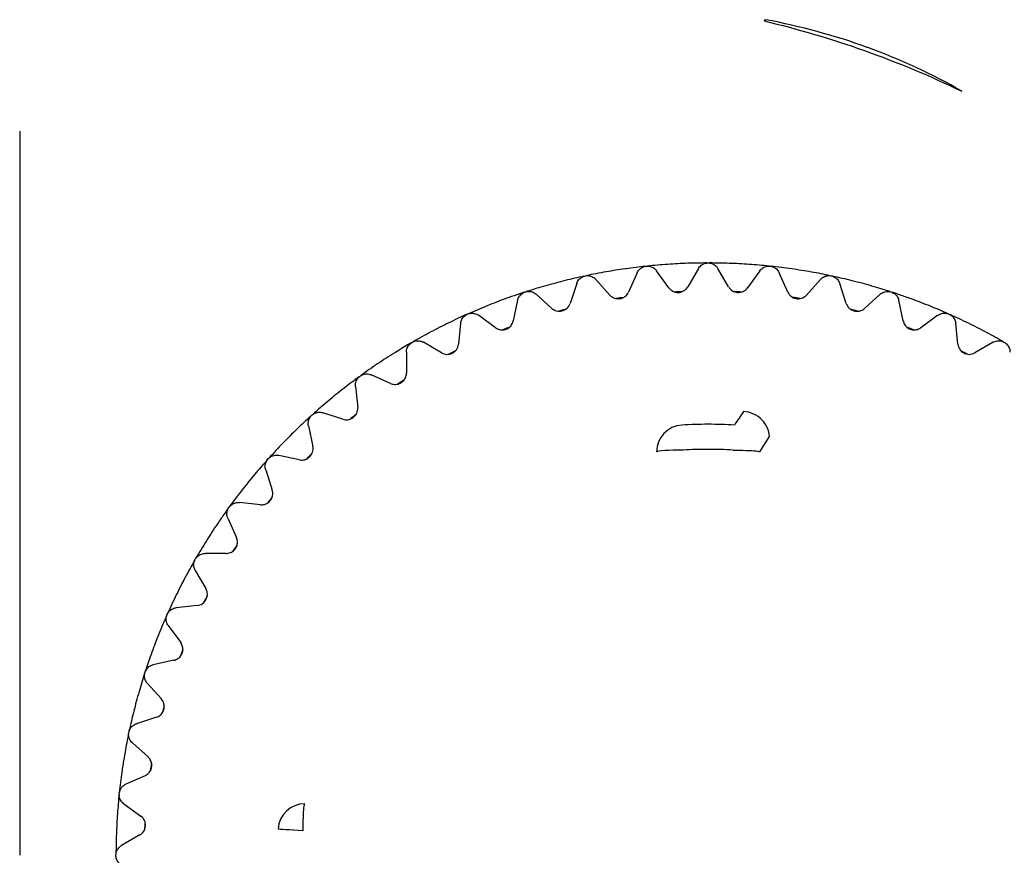
# Model space of a CAD drawing. Units: millimetres. Extents: x -1500 to 5945, y -1579 to 4455.
# Drawn here: x 712 to 730, y 377 to 393 of the extents above; entities that cross this region are included whole.
import ezdxf

# ---------------------------------------------------------------- set-up
doc = ezdxf.new("R2010")
doc.units = ezdxf.units.MM
doc.header["$LTSCALE"] = 5
doc.layers.add('Sichtbar (ISO)', color=7, linetype='Continuous', lineweight=25)

msp = doc.modelspace()

# ---------------------------------------------------------------- linework, layer by layer
at = {"layer": 'Sichtbar (ISO)'}
for p, q in [((725.939, 392.892), (725.912, 392.87)), ((724.689, 388.266), (724.493, 387.926)), ((725.25, 387.926), (725.053, 388.266)), ((723.551, 388.188), (723.391, 387.83)), ((723.551, 388.188), (723.551, 388.188)), ((724.142, 387.909), (723.912, 388.226)), ((725.831, 388.226), (725.601, 387.909)), ((726.351, 387.83), (726.192, 388.188)), ((722.426, 387.99), (722.305, 387.617)), ((722.426, 387.99), (722.426, 387.99)), ((723.044, 387.774), (722.782, 388.066)), ((724.142, 387.909), (724.142, 387.909)), ((725.601, 387.909), (725.6, 387.909)), ((726.961, 388.066), (726.699, 387.774)), ((727.438, 387.617), (727.316, 387.99)), ((727.316, 387.99), (727.316, 387.99)), ((721.965, 387.527), (721.674, 387.789)), ((726.351, 387.83), (726.351, 387.83)), ((726.351, 387.83), (726.351, 387.83)), ((728.069, 387.789), (727.778, 387.527)), ((728.069, 387.789), (728.069, 387.789)), ((721.328, 387.676), (721.247, 387.293)), ((721.965, 387.526), (721.965, 387.527)), ((721.965, 387.527), (721.965, 387.527)), ((728.496, 387.293), (728.414, 387.676)), ((720.918, 387.167), (720.601, 387.398)), ((729.141, 387.398), (728.824, 387.167)), ((720.269, 387.25), (720.228, 386.86)), ((721.247, 387.293), (721.247, 387.293)), ((728.496, 387.293), (728.496, 387.293)), ((729.514, 386.86), (729.473, 387.25)), ((719.915, 386.7), (719.576, 386.896)), ((719.576, 386.896), (719.576, 386.896)), ((730.167, 386.896), (729.828, 386.7)), ((719.261, 386.714), (719.261, 386.322)), ((718.966, 386.131), (718.608, 386.29)), ((719.261, 386.322), (719.261, 386.322)), ((718.314, 386.077), (718.355, 385.687)), ((718.081, 385.466), (717.709, 385.587)), ((717.439, 385.344), (717.52, 384.96)), ((725.83, 384.86), (726.008, 385.145)), ((717.272, 384.711), (716.888, 384.793)), ((716.645, 384.523), (716.766, 384.15)), ((716.545, 383.877), (716.155, 383.918)), ((716.545, 383.877), (716.545, 383.877)), ((715.941, 383.624), (716.101, 383.266)), ((715.909, 382.971), (715.517, 382.971)), ((715.335, 382.656), (715.531, 382.317)), ((715.372, 382.003), (714.982, 381.962)), ((714.834, 381.63), (715.065, 381.313)), ((714.939, 380.985), (714.555, 380.903)), ((714.939, 380.985), (714.939, 380.985)), ((714.443, 380.558), (714.705, 380.266)), ((714.614, 379.927), (714.241, 379.805)), ((714.166, 379.45), (714.457, 379.188)), ((714.402, 378.84), (714.044, 378.681)), ((714.402, 378.84), (714.402, 378.84)), ((714.006, 378.32), (714.323, 378.089)), ((714.305, 377.738), (713.965, 377.542)), ((714.305, 377.738), (714.305, 377.738))]:
    msp.add_line(p, q, dxfattribs=at)
for centre, radius, start, end in [((724.871, 377.36), 10.489, 98.6118, 99.3807), ((724.871, 377.36), 10.489, 92.641, 93.4014), ((724.871, 377.36), 10.489, 86.6024, 87.3642), ((724.871, 377.36), 10.489, 80.6228, 81.3924), ((724.871, 377.36), 10.489, 104.6214, 105.3888), ((724.871, 377.36), 10.489, 74.6154, 75.3823), ((724.871, 377.36), 10.489, 110.6133, 111.3867), ((724.871, 377.36), 10.489, 68.6133, 69.3867), ((724.871, 377.36), 10.489, 116.6205, 117.3851), ((724.871, 377.36), 10.489, 62.6188, 63.3833), ((724.871, 377.36), 10.489, 122.6133, 123.3867), ((724.871, 377.36), 10.489, 128.6161, 129.3894), ((724.871, 377.359), 8.013, 90.0002, 93.5062), ((724.871, 377.359), 8.013, 86.4936, 89.9998), ((724.871, 377.36), 10.489, 134.6181, 135.3863), ((724.871, 377.359), 7.547, 90.0002, 93.5064), ((724.871, 377.359), 7.547, 86.4935, 89.9998), ((724.871, 377.36), 10.489, 140.6133, 141.3867), ((724.871, 377.36), 10.489, 146.6133, 147.3867), ((724.871, 377.36), 10.489, 152.616, 153.3868), ((724.871, 377.36), 10.489, 158.6133, 159.3867), ((724.871, 377.36), 10.489, 164.6133, 165.3867)]:
    msp.add_arc(centre, radius, start, end, dxfattribs=at)
for centre, major_axis, ratio, start_param, end_param in [((712.127, 377.355), (0.005, -76.056), 0.00073, 4.534385, 4.712324), ((488.347, -2979.482), (252.486, 3376.768), 0.04896, 0.086916, 0.087815), ((724.412, 384.86), (-0.425, -0.264), 0.995098, 4.220105, 5.725013), ((724.412, 384.861), (-0.5, -0.002), 0.062468, 4.716009, 6.230723), ((717.371, 377.82), (-0.264, -0.425), 0.995115, 3.699306, 5.204757), ((717.371, 377.82), (-0.499, 0.031), 0.000029, 0.087406, 1.508188)]:
    msp.add_ellipse(centre, major_axis=major_axis, ratio=ratio, start_param=start_param, end_param=end_param, dxfattribs=at)
for points in [[(725.912, 392.87), (727.165, 392.568), (728.405, 392.138), (729.588, 391.562)], [(714.523, 379.072), (714.515, 379.025), (714.507, 378.977), (714.5, 378.93)], [(714.4, 377.983), (714.397, 377.934), (714.394, 377.884), (714.392, 377.835)]]:
    msp.add_open_spline(points, degree=3, dxfattribs=at)
for points, knots in [([(729.588, 391.562), (729.036, 391.882), (728.45, 392.153), (727.839, 392.374), (727.836, 392.376), (727.832, 392.377), (727.828, 392.378), (727.22, 392.598), (726.588, 392.768), (725.939, 392.892)], [0, 0, 0, 0, 0.5, 0.5, 0.5, 0.503109, 0.503109, 0.503109, 1, 1, 1, 1]), ([(723.7, 388.308), (723.582, 388.295), (723.464, 388.281), (723.346, 388.264), (723.339, 388.263), (723.332, 388.262), (723.325, 388.261), (723.207, 388.245), (723.09, 388.226), (722.973, 388.205), (722.849, 388.184), (722.726, 388.16), (722.603, 388.134)], [0.0180922, 0.0180922, 0.0180922, 0.0180922, 0.3333333, 0.3333333, 0.3333333, 0.3517092, 0.3517092, 0.3517092, 0.6666667, 0.6666667, 0.6666667, 0.9995522, 0.9995522, 0.9995522, 0.9995522]), ([(723.551, 388.188), (723.561, 388.211), (723.577, 388.234), (723.618, 388.274), (723.643, 388.29), (723.695, 388.308), (723.723, 388.313), (723.778, 388.311), (723.805, 388.304), (723.853, 388.283), (723.876, 388.266), (723.901, 388.24), (723.907, 388.233), (723.912, 388.226)], [-0.13857838, -0.13857838, -0.13857838, -0.13857838, -0.12988523, -0.12988523, -0.12118078, -0.12118078, -0.11329975, -0.11329975, -0.10541871, -0.10541871, -0.09678581, -0.09678581, -0.09393774, -0.09393774, -0.09393774, -0.09393774]), ([(724.851, 388.37), (724.732, 388.37), (724.613, 388.368), (724.494, 388.364), (724.368, 388.36), (724.243, 388.353), (724.117, 388.344), (723.991, 388.336), (723.866, 388.325), (723.741, 388.312)], [0.0182446, 0.0182446, 0.0182446, 0.0182446, 0.3333333, 0.3333333, 0.3333333, 0.6666667, 0.6666667, 0.6666667, 1, 1, 1, 1]), ([(724.689, 388.266), (724.69, 388.266), (724.69, 388.266), (724.69, 388.266), (724.702, 388.288), (724.72, 388.31), (724.766, 388.345), (724.793, 388.358), (724.836, 388.369), (724.854, 388.371), (724.871, 388.371)], [-0.00003624, -0.00003624, -0.00003624, -0.00003624, 0, 0, 0, 0.00870445, 0.00870445, 0.01740891, 0.01740891, 0.02242947, 0.02242947, 0.02242947, 0.02242947]), ([(724.871, 388.371), (724.881, 388.371), (724.891, 388.371), (724.928, 388.365), (724.955, 388.356), (725, 388.33), (725.021, 388.311), (725.044, 388.282), (725.049, 388.274), (725.053, 388.266)], [-0.11616022, -0.11616022, -0.11616022, -0.11616022, -0.11329974, -0.11329974, -0.10541871, -0.10541871, -0.09678581, -0.09678581, -0.09383985, -0.09383985, -0.09383985, -0.09383985]), ([(726.002, 388.312), (725.879, 388.325), (725.756, 388.335), (725.632, 388.344), (725.509, 388.353), (725.386, 388.359), (725.262, 388.363), (725.139, 388.368), (725.015, 388.37), (724.892, 388.37)], [0, 0, 0, 0, 0.333333, 0.333333, 0.333333, 0.666667, 0.666667, 0.666667, 1, 1, 1, 1]), ([(725.831, 388.226), (725.845, 388.246), (725.865, 388.265), (725.912, 388.295), (725.94, 388.305), (725.994, 388.314), (726.023, 388.313), (726.077, 388.3), (726.103, 388.287), (726.146, 388.256), (726.166, 388.234), (726.185, 388.203), (726.189, 388.195), (726.192, 388.188)], [-0.13855924, -0.13855924, -0.13855924, -0.13855924, -0.13007201, -0.13007201, -0.12155225, -0.12155225, -0.11348643, -0.11348643, -0.10542061, -0.10542061, -0.09658523, -0.09658523, -0.09390072, -0.09390072, -0.09390072, -0.09390072]), ([(727.14, 388.134), (727.024, 388.159), (726.907, 388.181), (726.79, 388.202), (726.668, 388.223), (726.546, 388.243), (726.424, 388.26), (726.297, 388.278), (726.17, 388.294), (726.043, 388.308)], [0.0186938, 0.0186938, 0.0186938, 0.0186938, 0.3333333, 0.3333333, 0.3333333, 0.660919, 0.660919, 0.660919, 1, 1, 1, 1]), ([(722.561, 388.125), (722.445, 388.1), (722.33, 388.074), (722.214, 388.045), (722.092, 388.015), (721.971, 387.982), (721.85, 387.948), (721.729, 387.913), (721.608, 387.876), (721.489, 387.838)], [0.018696, 0.018696, 0.018696, 0.018696, 0.3333333, 0.3333333, 0.3333333, 0.6666667, 0.6666667, 0.6666667, 1, 1, 1, 1]), ([(722.426, 387.99), (722.434, 388.014), (722.447, 388.04), (722.484, 388.083), (722.508, 388.101), (722.557, 388.125), (722.584, 388.133), (722.639, 388.137), (722.667, 388.133), (722.716, 388.117), (722.741, 388.103), (722.769, 388.079), (722.776, 388.072), (722.782, 388.066)], [-0.13858757, -0.13858757, -0.13858757, -0.13858757, -0.12988523, -0.12988523, -0.12118078, -0.12118078, -0.11329975, -0.11329975, -0.10541871, -0.10541871, -0.09678581, -0.09678581, -0.09389466, -0.09389466, -0.09389466, -0.09389466]), ([(726.961, 388.066), (726.961, 388.066), (726.961, 388.066), (726.961, 388.066), (726.978, 388.085), (727, 388.102), (727.052, 388.127), (727.081, 388.134), (727.136, 388.136), (727.164, 388.132), (727.215, 388.113), (727.239, 388.098), (727.278, 388.063), (727.295, 388.04), (727.31, 388.007), (727.314, 387.999), (727.316, 387.99)], [-0.00002468, -0.00002468, -0.00002468, -0.00002468, 0, 0, 0, 0.00870445, 0.00870445, 0.01740891, 0.01740891, 0.02528994, 0.02528994, 0.03317098, 0.03317098, 0.04180388, 0.04180388, 0.04468056, 0.04468056, 0.04468056, 0.04468056]), ([(728.254, 387.838), (728.141, 387.874), (728.027, 387.909), (727.913, 387.942), (727.792, 387.977), (727.67, 388.009), (727.548, 388.04), (727.426, 388.07), (727.304, 388.099), (727.181, 388.125)], [0.0181804, 0.0181804, 0.0181804, 0.0181804, 0.3333333, 0.3333333, 0.3333333, 0.6666667, 0.6666667, 0.6666667, 0.9995487, 0.9995487, 0.9995487, 0.9995487]), ([(724.141, 387.909), (724.162, 387.88), (724.186, 387.859), (724.215, 387.844), (724.244, 387.83), (724.278, 387.821), (724.312, 387.822), (724.347, 387.823), (724.382, 387.833), (724.413, 387.85), (724.444, 387.867), (724.472, 387.892), (724.492, 387.927)], [0, 0, 0, 0, 0.25, 0.25, 0.25, 0.5, 0.5, 0.5, 0.75, 0.75, 0.75, 1, 1, 1, 1]), ([(725.252, 387.927), (725.27, 387.896), (725.294, 387.872), (725.321, 387.855), (725.349, 387.837), (725.382, 387.826), (725.417, 387.823), (725.451, 387.82), (725.487, 387.826), (725.519, 387.84), (725.551, 387.855), (725.578, 387.876), (725.602, 387.909)], [0, 0, 0, 0, 0.25, 0.25, 0.25, 0.5, 0.5, 0.5, 0.75, 0.75, 0.75, 1, 1, 1, 1]), ([(721.449, 387.825), (721.404, 387.81), (721.36, 387.795), (721.315, 387.78), (721.247, 387.757), (721.179, 387.733), (721.112, 387.709), (720.994, 387.666), (720.876, 387.621), (720.76, 387.574), (720.643, 387.527), (720.528, 387.478), (720.413, 387.427)], [0.0181836, 0.0181836, 0.0181836, 0.0181836, 0.1436765, 0.1436765, 0.1436765, 0.3333333, 0.3333333, 0.3333333, 0.6666667, 0.6666667, 0.6666667, 0.9990897, 0.9990897, 0.9990897, 0.9990897]), ([(721.328, 387.676), (721.328, 387.676), (721.328, 387.676), (721.328, 387.677), (721.334, 387.701), (721.344, 387.728), (721.376, 387.775), (721.398, 387.796), (721.444, 387.825), (721.471, 387.835), (721.525, 387.844), (721.553, 387.843), (721.604, 387.832), (721.63, 387.821), (721.66, 387.8), (721.667, 387.795), (721.674, 387.789)], [-0.00003402, -0.00003402, -0.00003402, -0.00003402, 0, 0, 0, 0.00870445, 0.00870445, 0.01740891, 0.01740891, 0.02528994, 0.02528994, 0.03317098, 0.03317098, 0.04180388, 0.04180388, 0.04466326, 0.04466326, 0.04466326, 0.04466326]), ([(723.044, 387.775), (723.068, 387.748), (723.096, 387.73), (723.127, 387.719), (723.158, 387.707), (723.192, 387.703), (723.226, 387.707), (723.261, 387.711), (723.295, 387.725), (723.323, 387.745), (723.352, 387.766), (723.376, 387.793), (723.392, 387.83)], [0, 0, 0, 0, 0.25, 0.25, 0.25, 0.5, 0.5, 0.5, 0.75, 0.75, 0.75, 1, 1, 1, 1]), ([(726.351, 387.83), (726.365, 387.797), (726.386, 387.771), (726.411, 387.751), (726.437, 387.73), (726.469, 387.715), (726.503, 387.709), (726.537, 387.703), (726.573, 387.705), (726.607, 387.716), (726.641, 387.726), (726.671, 387.745), (726.698, 387.775)], [0, 0, 0, 0, 0.25, 0.25, 0.25, 0.5, 0.5, 0.5, 0.75, 0.75, 0.75, 1, 1, 1, 1]), ([(728.069, 387.789), (728.087, 387.805), (728.111, 387.82), (728.163, 387.839), (728.192, 387.844), (728.247, 387.841), (728.275, 387.834), (728.325, 387.81), (728.348, 387.792), (728.383, 387.753), (728.398, 387.728), (728.41, 387.694), (728.412, 387.685), (728.414, 387.676)], [-0.13855902, -0.13855902, -0.13855902, -0.13855902, -0.13007011, -0.13007011, -0.12155035, -0.12155035, -0.11348453, -0.11348453, -0.10541871, -0.10541871, -0.09678581, -0.09678581, -0.09387513, -0.09387513, -0.09387513, -0.09387513]), ([(729.33, 387.427), (729.221, 387.475), (729.112, 387.521), (729.002, 387.566), (728.885, 387.613), (728.768, 387.658), (728.65, 387.702), (728.578, 387.728), (728.506, 387.753), (728.434, 387.778), (728.387, 387.794), (728.34, 387.81), (728.293, 387.825)], [0.0191561, 0.0191561, 0.0191561, 0.0191561, 0.3333333, 0.3333333, 0.3333333, 0.6666667, 0.6666667, 0.6666667, 0.8688959, 0.8688959, 0.8688959, 1, 1, 1, 1]), ([(721.965, 387.526), (721.991, 387.503), (722.02, 387.487), (722.052, 387.479), (722.084, 387.471), (722.119, 387.47), (722.152, 387.478), (722.186, 387.486), (722.218, 387.503), (722.245, 387.526), (722.272, 387.55), (722.292, 387.579), (722.305, 387.618)], [0, 0, 0, 0, 0.25, 0.25, 0.25, 0.5, 0.5, 0.5, 0.75, 0.75, 0.75, 1, 1, 1, 1]), ([(727.438, 387.618), (727.449, 387.583), (727.467, 387.556), (727.49, 387.533), (727.514, 387.51), (727.544, 387.491), (727.577, 387.481), (727.61, 387.472), (727.647, 387.47), (727.682, 387.477), (727.716, 387.484), (727.749, 387.5), (727.778, 387.526)], [0, 0, 0, 0, 0.25, 0.25, 0.25, 0.5, 0.5, 0.5, 0.75, 0.75, 0.75, 1, 1, 1, 1]), ([(720.373, 387.41), (720.265, 387.361), (720.158, 387.311), (720.051, 387.259), (719.938, 387.204), (719.826, 387.147), (719.715, 387.088), (719.603, 387.029), (719.493, 386.968), (719.384, 386.906)], [0.0191511, 0.0191511, 0.0191511, 0.0191511, 0.3333333, 0.3333333, 0.3333333, 0.6666667, 0.6666667, 0.6666667, 1, 1, 1, 1]), ([(720.269, 387.25), (720.269, 387.25), (720.269, 387.25), (720.269, 387.25), (720.272, 387.274), (720.28, 387.301), (720.306, 387.35), (720.324, 387.373), (720.367, 387.407), (720.392, 387.421), (720.446, 387.437), (720.474, 387.439), (720.528, 387.433), (720.556, 387.425), (720.587, 387.407), (720.594, 387.402), (720.601, 387.398)], [-0.00000408, -0.00000408, -0.00000408, -0.00000408, 0, 0, 0, 0.00851976, 0.00851976, 0.01703952, 0.01703952, 0.02510534, 0.02510534, 0.03317116, 0.03317116, 0.04200654, 0.04200654, 0.04468045, 0.04468045, 0.04468045, 0.04468045]), ([(729.141, 387.398), (729.162, 387.412), (729.187, 387.425), (729.243, 387.438), (729.273, 387.439), (729.326, 387.43), (729.353, 387.42), (729.4, 387.391), (729.42, 387.371), (729.45, 387.329), (729.462, 387.303), (729.471, 387.267), (729.472, 387.259), (729.473, 387.25)], [-0.13857092, -0.13857092, -0.13857092, -0.13857092, -0.12988523, -0.12988523, -0.12118078, -0.12118078, -0.11329974, -0.11329974, -0.10541871, -0.10541871, -0.09678581, -0.09678581, -0.0939033, -0.0939033, -0.0939033, -0.0939033]), ([(730.358, 386.906), (730.255, 386.965), (730.151, 387.022), (730.046, 387.078), (729.935, 387.137), (729.823, 387.195), (729.71, 387.25), (729.597, 387.305), (729.484, 387.358), (729.369, 387.41)], [0.0182018, 0.0182018, 0.0182018, 0.0182018, 0.3333333, 0.3333333, 0.3333333, 0.6666667, 0.6666667, 0.6666667, 0.9990918, 0.9990918, 0.9990918, 0.9990918]), ([(720.918, 387.167), (720.918, 387.167), (720.918, 387.167), (720.918, 387.167), (720.939, 387.152), (720.964, 387.14), (721.019, 387.126), (721.049, 387.125), (721.103, 387.134), (721.13, 387.144), (721.177, 387.174), (721.197, 387.193), (721.227, 387.236), (721.239, 387.262), (721.246, 387.29), (721.246, 387.291), (721.247, 387.293)], [0.13822907, 0.13822907, 0.13822907, 0.13822907, 0.13825121, 0.13825121, 0.13825121, 0.14682314, 0.14682314, 0.15539507, 0.15539507, 0.16332991, 0.16332991, 0.17126474, 0.17126474, 0.17995135, 0.17995135, 0.18044004, 0.18044004, 0.18044004, 0.18044004]), ([(728.496, 387.293), (728.501, 387.268), (728.512, 387.242), (728.544, 387.195), (728.565, 387.174), (728.611, 387.145), (728.638, 387.135), (728.692, 387.125), (728.72, 387.126), (728.771, 387.137), (728.798, 387.149), (728.822, 387.165), (728.823, 387.166), (728.824, 387.167)], [0.00003194, 0.00003194, 0.00003194, 0.00003194, 0.00857193, 0.00857193, 0.01714386, 0.01714386, 0.02507869, 0.02507869, 0.03301353, 0.03301353, 0.04170013, 0.04170013, 0.04223951, 0.04223951, 0.04223951, 0.04223951]), ([(719.348, 386.885), (719.33, 386.874), (719.312, 386.864), (719.294, 386.853), (719.209, 386.803), (719.126, 386.753), (719.043, 386.701), (718.936, 386.634), (718.83, 386.566), (718.726, 386.496), (718.622, 386.426), (718.519, 386.354), (718.418, 386.281)], [0.0182103, 0.0182103, 0.0182103, 0.0182103, 0.0740225, 0.0740225, 0.0740225, 0.3333333, 0.3333333, 0.3333333, 0.6666667, 0.6666667, 0.6666667, 0.9985396, 0.9985396, 0.9985396, 0.9985396]), ([(719.261, 386.714), (719.261, 386.714), (719.261, 386.714), (719.261, 386.714), (719.261, 386.739), (719.266, 386.767), (719.286, 386.818), (719.303, 386.843), (719.341, 386.882), (719.365, 386.898), (719.417, 386.919), (719.445, 386.924), (719.499, 386.924), (719.527, 386.918), (719.561, 386.904), (719.568, 386.9), (719.576, 386.896)], [-0.000011, -0.000011, -0.000011, -0.000011, 0, 0, 0, 0.00851976, 0.00851976, 0.01703952, 0.01703952, 0.02510534, 0.02510534, 0.03317116, 0.03317116, 0.04200654, 0.04200654, 0.04470208, 0.04470208, 0.04470208, 0.04470208]), ([(719.915, 386.7), (719.946, 386.682), (719.977, 386.674), (720.01, 386.672), (720.043, 386.671), (720.077, 386.677), (720.109, 386.692), (720.14, 386.707), (720.168, 386.73), (720.189, 386.758), (720.21, 386.787), (720.224, 386.82), (720.228, 386.86)], [0, 0, 0, 0, 0.25, 0.25, 0.25, 0.5, 0.5, 0.5, 0.75, 0.75, 0.75, 1, 1, 1, 1]), ([(729.514, 386.86), (729.518, 386.824), (729.53, 386.793), (729.548, 386.766), (729.566, 386.739), (729.592, 386.714), (729.622, 386.698), (729.652, 386.681), (729.688, 386.672), (729.723, 386.672), (729.758, 386.672), (729.793, 386.68), (729.828, 386.7)], [0, 0, 0, 0, 0.25, 0.25, 0.25, 0.5, 0.5, 0.5, 0.75, 0.75, 0.75, 1, 1, 1, 1]), ([(730.167, 386.896), (730.167, 386.896), (730.167, 386.896), (730.167, 386.896), (730.189, 386.909), (730.216, 386.919), (730.272, 386.926), (730.302, 386.924), (730.355, 386.909), (730.38, 386.896), (730.423, 386.862), (730.441, 386.841), (730.467, 386.796), (730.476, 386.769), (730.481, 386.732), (730.482, 386.723), (730.482, 386.714)], [-0.00000646, -0.00000646, -0.00000646, -0.00000646, 0, 0, 0, 0.00870445, 0.00870445, 0.01740891, 0.01740891, 0.02528994, 0.02528994, 0.03317098, 0.03317098, 0.04180387, 0.04180387, 0.0446929, 0.0446929, 0.0446929, 0.0446929]), ([(718.382, 386.254), (718.286, 386.185), (718.192, 386.113), (718.098, 386.04), (717.999, 385.963), (717.901, 385.884), (717.805, 385.803), (717.708, 385.723), (717.613, 385.64), (717.52, 385.556)], [0.0197065, 0.0197065, 0.0197065, 0.0197065, 0.3333333, 0.3333333, 0.3333333, 0.6666667, 0.6666667, 0.6666667, 0.9999882, 0.9999882, 0.9999882, 0.9999882]), ([(718.314, 386.077), (718.314, 386.077), (718.314, 386.077), (718.314, 386.077), (718.311, 386.102), (718.313, 386.13), (718.329, 386.185), (718.343, 386.212), (718.378, 386.253), (718.4, 386.271), (718.449, 386.297), (718.476, 386.305), (718.528, 386.31), (718.556, 386.308), (718.591, 386.297), (718.6, 386.294), (718.608, 386.29)], [-0.00002475, -0.00002475, -0.00002475, -0.00002475, 0, 0, 0, 0.00870445, 0.00870445, 0.01740891, 0.01740891, 0.02528994, 0.02528994, 0.03317097, 0.03317097, 0.04180387, 0.04180387, 0.04469159, 0.04469159, 0.04469159, 0.04469159]), ([(718.966, 386.131), (718.989, 386.121), (719.016, 386.114), (719.073, 386.112), (719.103, 386.117), (719.153, 386.137), (719.177, 386.153), (719.217, 386.191), (719.233, 386.214), (719.254, 386.262), (719.26, 386.29), (719.261, 386.319), (719.261, 386.321), (719.261, 386.322)], [0.00000936, 0.00000936, 0.00000936, 0.00000936, 0.00857193, 0.00857193, 0.01714386, 0.01714386, 0.02507869, 0.02507869, 0.03301353, 0.03301353, 0.04170013, 0.04170013, 0.04220484, 0.04220484, 0.04220484, 0.04220484]), ([(717.489, 385.529), (717.462, 385.504), (717.435, 385.479), (717.408, 385.455), (717.347, 385.399), (717.287, 385.342), (717.228, 385.285), (717.138, 385.198), (717.049, 385.109), (716.961, 385.018), (716.874, 384.928), (716.789, 384.837), (716.705, 384.744)], [0.0182352, 0.0182352, 0.0182352, 0.0182352, 0.1148534, 0.1148534, 0.1148534, 0.3333333, 0.3333333, 0.3333333, 0.6666667, 0.6666667, 0.6666667, 0.9981865, 0.9981865, 0.9981865, 0.9981865]), ([(717.439, 385.344), (717.433, 385.368), (717.432, 385.397), (717.443, 385.453), (717.454, 385.481), (717.484, 385.526), (717.504, 385.546), (717.55, 385.577), (717.576, 385.587), (717.627, 385.598), (717.656, 385.598), (717.691, 385.592), (717.7, 385.589), (717.709, 385.587)], [-0.13858997, -0.13858997, -0.13858997, -0.13858997, -0.12988546, -0.12988546, -0.12118096, -0.12118096, -0.11329987, -0.11329987, -0.10541878, -0.10541878, -0.09678583, -0.09678583, -0.09390705, -0.09390705, -0.09390705, -0.09390705]), ([(718.081, 385.465), (718.115, 385.454), (718.148, 385.452), (718.181, 385.458), (718.213, 385.463), (718.245, 385.477), (718.273, 385.498), (718.3, 385.518), (718.323, 385.547), (718.338, 385.579), (718.352, 385.611), (718.359, 385.647), (718.355, 385.687)], [0, 0, 0, 0, 0.25, 0.25, 0.25, 0.5, 0.5, 0.5, 0.75, 0.75, 0.75, 1, 1, 1, 1]), ([(726.008, 385.145), (726.003, 385.257), (725.954, 385.369), (725.87, 385.454), (725.828, 385.498), (725.775, 385.535), (725.718, 385.562), (725.659, 385.59), (725.595, 385.607), (725.529, 385.612)], [0.0000278, 0.0000278, 0.0000278, 0.0000278, 0.4924816, 0.4924816, 0.4924816, 0.7444295, 0.7444295, 0.7444295, 1, 1, 1, 1]), ([(717.272, 384.711), (717.306, 384.704), (717.339, 384.705), (717.371, 384.714), (717.403, 384.723), (717.433, 384.74), (717.458, 384.764), (717.484, 384.787), (717.503, 384.818), (717.514, 384.852), (717.526, 384.885), (717.528, 384.921), (717.52, 384.96)], [0, 0, 0, 0, 0.25, 0.25, 0.25, 0.5, 0.5, 0.5, 0.75, 0.75, 0.75, 1, 1, 1, 1]), ([(716.645, 384.523), (716.645, 384.523), (716.645, 384.523), (716.645, 384.523), (716.637, 384.547), (716.633, 384.574), (716.637, 384.63), (716.645, 384.658), (716.67, 384.707), (716.687, 384.73), (716.73, 384.766), (716.755, 384.779), (716.806, 384.796), (716.835, 384.799), (716.872, 384.796), (716.88, 384.795), (716.888, 384.793)], [-0.00001364, -0.00001364, -0.00001364, -0.00001364, 0, 0, 0, 0.00851976, 0.00851976, 0.01703952, 0.01703952, 0.02510534, 0.02510534, 0.03317116, 0.03317116, 0.04200654, 0.04200654, 0.04470761, 0.04470761, 0.04470761, 0.04470761]), ([(725.333, 384.892), (725.417, 384.892), (725.501, 384.89), (725.574, 384.887), (725.648, 384.884), (725.711, 384.88), (725.755, 384.876), (725.8, 384.871), (725.826, 384.866), (725.83, 384.86)], [0.0000067, 0.0000067, 0.0000067, 0.0000067, 0.3333333, 0.3333333, 0.3333333, 0.6666667, 0.6666667, 0.6666667, 1, 1, 1, 1]), ([(716.674, 384.71), (716.595, 384.622), (716.518, 384.533), (716.442, 384.443), (716.361, 384.346), (716.281, 384.249), (716.204, 384.15), (716.126, 384.051), (716.05, 383.95), (715.976, 383.849)], [0.0200889, 0.0200889, 0.0200889, 0.0200889, 0.3333333, 0.3333333, 0.3333333, 0.6666667, 0.6666667, 0.6666667, 0.9997297, 0.9997297, 0.9997297, 0.9997297]), ([(716.545, 383.877), (716.57, 383.874), (716.598, 383.876), (716.653, 383.892), (716.679, 383.906), (716.721, 383.941), (716.739, 383.963), (716.765, 384.012), (716.773, 384.039), (716.778, 384.091), (716.775, 384.119), (716.767, 384.147), (716.767, 384.149), (716.766, 384.15)], [0.00001382, 0.00001382, 0.00001382, 0.00001382, 0.00857193, 0.00857193, 0.01714386, 0.01714386, 0.02507869, 0.02507869, 0.03301353, 0.03301353, 0.04170013, 0.04170013, 0.04220459, 0.04220459, 0.04220459, 0.04220459]), ([(715.941, 383.624), (715.941, 383.624), (715.941, 383.624), (715.941, 383.624), (715.931, 383.647), (715.924, 383.674), (715.922, 383.732), (715.928, 383.761), (715.948, 383.812), (715.963, 383.836), (716.002, 383.875), (716.025, 383.891), (716.073, 383.912), (716.102, 383.918), (716.138, 383.919), (716.147, 383.919), (716.155, 383.918)], [-0.00001459, -0.00001459, -0.00001459, -0.00001459, 0, 0, 0, 0.00870445, 0.00870445, 0.01740891, 0.01740891, 0.02528994, 0.02528994, 0.03317098, 0.03317098, 0.04200635, 0.04200635, 0.04471079, 0.04471079, 0.04471079, 0.04471079]), ([(715.952, 383.815), (715.906, 383.752), (715.861, 383.688), (715.816, 383.624), (715.793, 383.59), (715.77, 383.557), (715.747, 383.523), (715.677, 383.418), (715.608, 383.313), (715.542, 383.206), (715.475, 383.1), (715.411, 382.993), (715.348, 382.885)], [0.0184409, 0.0184409, 0.0184409, 0.0184409, 0.2252744, 0.2252744, 0.2252744, 0.3333333, 0.3333333, 0.3333333, 0.6666667, 0.6666667, 0.6666667, 0.9982855, 0.9982855, 0.9982855, 0.9982855]), ([(715.909, 382.971), (715.934, 382.971), (715.962, 382.976), (716.015, 382.997), (716.04, 383.014), (716.078, 383.053), (716.093, 383.077), (716.114, 383.128), (716.119, 383.155), (716.119, 383.208), (716.113, 383.236), (716.102, 383.263), (716.101, 383.264), (716.101, 383.266)], [-0.00000075, -0.00000075, -0.00000075, -0.00000075, 0.00857133, 0.00857133, 0.01714341, 0.01714341, 0.02507839, 0.02507839, 0.03301336, 0.03301336, 0.04170012, 0.04170012, 0.04220921, 0.04220921, 0.04220921, 0.04220921]), ([(715.335, 382.656), (715.323, 382.678), (715.313, 382.705), (715.305, 382.761), (715.308, 382.791), (715.323, 382.844), (715.335, 382.869), (715.369, 382.912), (715.391, 382.93), (715.436, 382.956), (715.463, 382.965), (715.499, 382.97), (715.508, 382.971), (715.517, 382.971)], [-0.13858873, -0.13858873, -0.13858873, -0.13858873, -0.12988446, -0.12988446, -0.1211802, -0.1211802, -0.11329933, -0.11329933, -0.10541847, -0.10541847, -0.09678575, -0.09678575, -0.09390771, -0.09390771, -0.09390771, -0.09390771]), ([(715.325, 382.846), (715.266, 382.743), (715.209, 382.64), (715.153, 382.535), (715.094, 382.424), (715.037, 382.312), (714.982, 382.199), (714.927, 382.086), (714.873, 381.973), (714.822, 381.858)], [0.0200287, 0.0200287, 0.0200287, 0.0200287, 0.3333333, 0.3333333, 0.3333333, 0.6666667, 0.6666667, 0.6666667, 0.999266, 0.999266, 0.999266, 0.999266]), ([(715.372, 382.003), (715.408, 382.007), (715.438, 382.018), (715.466, 382.037), (715.493, 382.055), (715.517, 382.08), (715.534, 382.111), (715.55, 382.141), (715.559, 382.176), (715.56, 382.212), (715.56, 382.247), (715.552, 382.282), (715.532, 382.317)], [0, 0, 0, 0, 0.25, 0.25, 0.25, 0.5, 0.5, 0.5, 0.75, 0.75, 0.75, 1, 1, 1, 1]), ([(714.834, 381.63), (714.834, 381.63), (714.834, 381.63), (714.834, 381.63), (714.819, 381.651), (714.807, 381.676), (714.793, 381.732), (714.792, 381.762), (714.802, 381.815), (714.812, 381.842), (714.841, 381.889), (714.86, 381.909), (714.903, 381.94), (714.93, 381.952), (714.965, 381.96), (714.974, 381.961), (714.982, 381.962)], [-0.00000916, -0.00000916, -0.00000916, -0.00000916, 0, 0, 0, 0.00870445, 0.00870445, 0.01740891, 0.01740891, 0.02528994, 0.02528994, 0.03317097, 0.03317097, 0.04200635, 0.04200635, 0.04471881, 0.04471881, 0.04471881, 0.04471881]), ([(714.805, 381.819), (714.756, 381.71), (714.71, 381.601), (714.666, 381.491), (714.662, 381.483), (714.659, 381.476), (714.656, 381.468), (714.612, 381.359), (714.57, 381.249), (714.53, 381.139), (714.487, 381.021), (714.446, 380.903), (714.407, 380.783)], [0.0188718, 0.0188718, 0.0188718, 0.0188718, 0.3333333, 0.3333333, 0.3333333, 0.3551245, 0.3551245, 0.3551245, 0.6666667, 0.6666667, 0.6666667, 0.9988183, 0.9988183, 0.9988183, 0.9988183]), ([(714.939, 380.985), (714.963, 380.99), (714.99, 381.001), (715.036, 381.033), (715.057, 381.054), (715.086, 381.1), (715.097, 381.127), (715.106, 381.181), (715.105, 381.209), (715.094, 381.26), (715.083, 381.287), (715.066, 381.31), (715.066, 381.312), (715.065, 381.313)], [0.00002264, 0.00002264, 0.00002264, 0.00002264, 0.00857193, 0.00857193, 0.01714386, 0.01714386, 0.02507869, 0.02507869, 0.03301352, 0.03301352, 0.04170013, 0.04170013, 0.04221009, 0.04221009, 0.04221009, 0.04221009]), ([(714.443, 380.558), (714.443, 380.558), (714.443, 380.558), (714.443, 380.558), (714.426, 380.577), (714.411, 380.601), (714.392, 380.654), (714.387, 380.684), (714.391, 380.739), (714.398, 380.766), (714.423, 380.815), (714.44, 380.837), (714.479, 380.872), (714.503, 380.887), (714.538, 380.899), (714.546, 380.901), (714.555, 380.903)], [-0.00000677, -0.00000677, -0.00000677, -0.00000677, 0, 0, 0, 0.00870445, 0.00870445, 0.01740891, 0.01740891, 0.02528994, 0.02528994, 0.03317098, 0.03317098, 0.04180388, 0.04180388, 0.04470175, 0.04470175, 0.04470175, 0.04470175]), ([(714.393, 380.742), (714.357, 380.629), (714.323, 380.515), (714.29, 380.402), (714.255, 380.281), (714.222, 380.159), (714.192, 380.037), (714.161, 379.916), (714.133, 379.793), (714.107, 379.671)], [0.0195122, 0.0195122, 0.0195122, 0.0195122, 0.3333333, 0.3333333, 0.3333333, 0.6666667, 0.6666667, 0.6666667, 0.9990056, 0.9990056, 0.9990056, 0.9990056]), ([(714.614, 379.927), (714.614, 379.927), (714.614, 379.927), (714.614, 379.927), (714.638, 379.934), (714.663, 379.948), (714.706, 379.984), (714.725, 380.008), (714.749, 380.057), (714.757, 380.084), (714.76, 380.139), (714.756, 380.167), (714.74, 380.217), (714.726, 380.242), (714.707, 380.264), (714.706, 380.265), (714.705, 380.266)], [0.13825009, 0.13825009, 0.13825009, 0.13825009, 0.13825113, 0.13825113, 0.13825113, 0.14682306, 0.14682306, 0.15539499, 0.15539499, 0.16332983, 0.16332983, 0.17126466, 0.17126466, 0.17995127, 0.17995127, 0.18046664, 0.18046664, 0.18046664, 0.18046664]), ([(714.166, 379.45), (714.147, 379.467), (714.129, 379.489), (714.105, 379.541), (714.097, 379.57), (714.096, 379.625), (714.1, 379.653), (714.119, 379.704), (714.133, 379.728), (714.169, 379.767), (714.192, 379.785), (714.225, 379.8), (714.233, 379.803), (714.241, 379.805)], [-0.13859168, -0.13859168, -0.13859168, -0.13859168, -0.12988721, -0.12988721, -0.12118274, -0.12118274, -0.11330169, -0.11330169, -0.10542064, -0.10542064, -0.09658524, -0.09658524, -0.0938931, -0.0938931, -0.0938931, -0.0938931]), ([(714.097, 379.628), (714.073, 379.512), (714.05, 379.396), (714.03, 379.279), (714.022, 379.235), (714.014, 379.191), (714.007, 379.147), (713.994, 379.067), (713.982, 378.987), (713.97, 378.906), (713.953, 378.782), (713.937, 378.657), (713.924, 378.532)], [0.0191407, 0.0191407, 0.0191407, 0.0191407, 0.3333333, 0.3333333, 0.3333333, 0.4515055, 0.4515055, 0.4515055, 0.6666667, 0.6666667, 0.6666667, 0.9993359, 0.9993359, 0.9993359, 0.9993359]), ([(714.402, 378.84), (714.425, 378.851), (714.449, 378.866), (714.488, 378.908), (714.504, 378.933), (714.523, 378.984), (714.527, 379.012), (714.525, 379.067), (714.518, 379.094), (714.497, 379.142), (714.481, 379.166), (714.459, 379.186), (714.458, 379.187), (714.457, 379.188)], [0.00001988, 0.00001988, 0.00001988, 0.00001988, 0.00857193, 0.00857193, 0.01714386, 0.01714386, 0.02507869, 0.02507869, 0.03301352, 0.03301352, 0.04170013, 0.04170013, 0.04221822, 0.04221822, 0.04221822, 0.04221822]), ([(714.006, 378.32), (714.006, 378.32), (714.006, 378.32), (714.006, 378.32), (713.985, 378.335), (713.966, 378.355), (713.936, 378.403), (713.926, 378.432), (713.918, 378.486), (713.919, 378.514), (713.933, 378.567), (713.945, 378.592), (713.976, 378.635), (713.997, 378.654), (714.028, 378.673), (714.036, 378.677), (714.044, 378.681)], [-0.00001436, -0.00001436, -0.00001436, -0.00001436, 0, 0, 0, 0.00870445, 0.00870445, 0.01740891, 0.01740891, 0.02528994, 0.02528994, 0.03317098, 0.03317098, 0.04180388, 0.04180388, 0.04470584, 0.04470584, 0.04470584, 0.04470584]), ([(713.919, 378.49), (713.907, 378.372), (713.897, 378.254), (713.889, 378.135), (713.88, 378.01), (713.873, 377.884), (713.869, 377.758), (713.864, 377.633), (713.862, 377.507), (713.861, 377.382)], [0.0189832, 0.0189832, 0.0189832, 0.0189832, 0.3333333, 0.3333333, 0.3333333, 0.6666667, 0.6666667, 0.6666667, 0.9991006, 0.9991006, 0.9991006, 0.9991006]), ([(717.34, 377.822), (717.34, 377.906), (717.342, 377.99), (717.345, 378.063), (717.348, 378.137), (717.351, 378.2), (717.356, 378.244), (717.361, 378.289), (717.366, 378.315), (717.371, 378.319)], [0, 0, 0, 0, 0.3333333, 0.3333333, 0.3333333, 0.6666667, 0.6666667, 0.6666667, 0.9996775, 0.9996775, 0.9996775, 0.9996775]), ([(714.305, 377.738), (714.336, 377.756), (714.359, 377.779), (714.377, 377.807), (714.395, 377.835), (714.406, 377.868), (714.409, 377.902), (714.412, 377.937), (714.406, 377.973), (714.392, 378.005), (714.378, 378.037), (714.356, 378.066), (714.323, 378.089)], [0, 0, 0, 0, 0.25, 0.25, 0.25, 0.5, 0.5, 0.5, 0.75, 0.75, 0.75, 1, 1, 1, 1]), ([(713.965, 377.179), (713.965, 377.179), (713.965, 377.179), (713.965, 377.179), (713.944, 377.191), (713.922, 377.209), (713.888, 377.253), (713.875, 377.279), (713.861, 377.332), (713.858, 377.361), (713.866, 377.416), (713.876, 377.443), (713.902, 377.489), (713.921, 377.51), (713.95, 377.533), (713.957, 377.538), (713.965, 377.542)], [-0.00000423, -0.00000423, -0.00000423, -0.00000423, 0, 0, 0, 0.00851976, 0.00851976, 0.01703952, 0.01703952, 0.02510534, 0.02510534, 0.03317116, 0.03317116, 0.04180406, 0.04180406, 0.04468967, 0.04468967, 0.04468967, 0.04468967])]:
    msp.add_open_spline(points, degree=3, knots=knots, dxfattribs=at)

doc.saveas('drawing.dxf')
